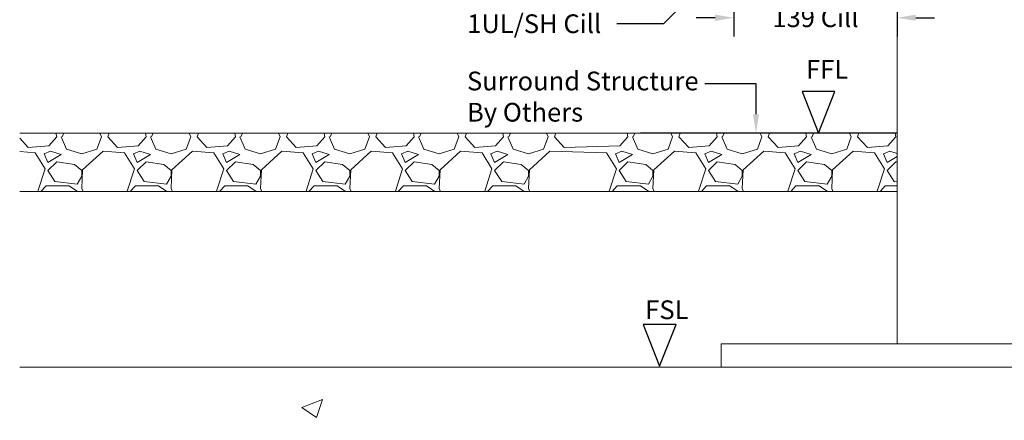
# Model space of a CAD drawing. Units: millimetres. Extents: x -730 to 2500, y 0 to 3697.
# Drawn here: x -730 to 110, y 2679 to 3021 of the extents above; entities that cross this region are included whole.
import ezdxf
from ezdxf import colors
from ezdxf.entities.mleader import LeaderData, LeaderLine
from ezdxf.math import Vec2, Vec3

# ---------------------------------------------------------------- set-up
doc = ezdxf.new("R2010")
doc.units = ezdxf.units.MM
doc.layers.add('BUILDING', color=8, linetype='Continuous', lineweight=5)
doc.layers.add('Dimension 1-5', color=4, linetype='Continuous')
doc.styles.add('ALPS', font='arial.ttf')
doc.dimstyles.new('1-10', dxfattribs={"dimscale": 10, "dimtxt": 2, "dimasz": 2, "dimexe": 2, "dimexo": 2, "dimgap": 2, "dimtad": 0, "dimdec": 0, "dimzin": 0, "dimdsep": 46, "dimtxsty": 'ALPS', "dimcen": 2, "dimadec": 0, "dimazin": 0, "dimtfac": 1, "dimtdec": 0, "dimtofl": 0, "dimtmove": 0, "dimatfit": 3, "dimfxl": 1, "dimtolj": 1, "dimtzin": 0, "dimarcsym": 0})

# ---------------------------------------------------------------- blocks, each defined once
blk = doc.blocks.new('*D140')
at = {"layer": 'Defpoints', "color": 0, "transparency": 16777216}
for p in [(18.18, 3100.99), (-121.02, 3077.39), (18.18, 3022.53)]:
    blk.add_point(p, dxfattribs=at)
at = {"layer": 'Dimension 1-5', "color": 0, "lineweight": -2, "transparency": 16777216}
for p, q in [((18.18, 3084.99), (18.18, 3006.53)), ((-121.02, 3061.39), (-121.02, 3006.53)), ((-137.02, 3022.53), (-153.02, 3022.53)), ((34.18, 3022.53), (50.18, 3022.53))]:
    blk.add_line(p, q, dxfattribs=at)
at = {"layer": 'Dimension 1-5', "color": 0, "transparency": 16777216}
for points in [[(-137.02, 3025.19), (-137.02, 3019.86), (-121.02, 3022.53)], [(34.18, 3025.19), (34.18, 3019.86), (18.18, 3022.53)]]:
    blk.add_solid(points, dxfattribs=at)
at = {"layer": 'Dimension 1-5', "color": 0, "transparency": 16777216, "insert": (-51.42, 3022.53), "char_height": 16, "attachment_point": 5, "style": 'ALPS'}
blk.add_mtext('\\A1;139 Cill', dxfattribs=at)

msp = doc.modelspace()

# ---------------------------------------------------------------- linework, layer by layer
at = {"layer": 'BUILDING'}
for p, q in [((18.2, 2924.09), (18.2, 3575.89)), ((-730.13, 2924.09), (18.2, 2924.09)), ((18.2, 2744.09), (18.2, 2924.09)), ((-730.13, 2874.09), (18.2, 2874.09)), ((18.2, 2744.09), (-131.8, 2744.09)), ((-131.8, 2744.09), (-131.8, 2724.09)), ((168.2, 2744.09), (18.2, 2744.09)), ((-730.13, 2724.09), (18.2, 2724.09)), ((318.2, 2724.09), (-131.8, 2724.09))]:
    msp.add_line(p, q, dxfattribs=at)
at = {"layer": 'BUILDING', "linetype": 'Continuous'}
for p, q in [((-730.13, 2924.04), (-730.11, 2924.09)), ((-698.53, 2920.92), (-699.16, 2924.09)), ((-693.96, 2920.92), (-692.6, 2924.09)), ((-661.89, 2924.09), (-660.43, 2920.92)), ((-655.09, 2920.92), (-653.91, 2924.09)), ((-622.33, 2920.92), (-622.96, 2924.09)), ((-617.76, 2920.92), (-616.4, 2924.09)), ((-585.69, 2924.09), (-584.23, 2920.92)), ((-578.89, 2920.92), (-577.71, 2924.09)), ((-546.13, 2920.92), (-546.76, 2924.09)), ((-541.56, 2920.92), (-540.2, 2924.09)), ((-509.49, 2924.09), (-508.03, 2920.92)), ((-502.69, 2920.92), (-501.51, 2924.09)), ((-469.93, 2920.92), (-470.56, 2924.09)), ((-465.36, 2920.92), (-464, 2924.09)), ((-433.29, 2924.09), (-431.83, 2920.92)), ((-426.49, 2920.92), (-425.31, 2924.09)), ((-393.73, 2920.92), (-394.36, 2924.09)), ((-389.16, 2920.92), (-387.8, 2924.09)), ((-357.09, 2924.09), (-355.63, 2920.92)), ((-350.29, 2920.92), (-349.11, 2924.09)), ((-317.53, 2920.92), (-318.16, 2924.09)), ((-312.96, 2920.92), (-311.6, 2924.09)), ((-280.89, 2924.09), (-279.43, 2920.92)), ((-274.09, 2920.92), (-272.91, 2924.09)), ((-211.33, 2920.92), (-211.96, 2924.09)), ((-206.76, 2920.92), (-205.4, 2924.09)), ((-174.69, 2924.09), (-173.23, 2920.92)), ((-167.89, 2920.92), (-166.71, 2924.09)), ((-135.13, 2920.92), (-135.76, 2924.09)), ((-130.56, 2920.92), (-129.2, 2924.09)), ((-98.49, 2924.09), (-97.03, 2920.92)), ((-91.69, 2920.92), (-90.51, 2924.09)), ((-58.93, 2920.92), (-59.56, 2924.09)), ((-54.36, 2920.92), (-53, 2924.09)), ((-22.29, 2924.09), (-20.83, 2920.92)), ((-15.49, 2920.92), (-14.31, 2924.09)), ((17.27, 2920.92), (16.64, 2924.09)), ((-722.91, 2911.78), (-730.13, 2919.65)), ((-698.53, 2920.92), (-705.39, 2913.3)), ((-694.72, 2920.92), (-690.15, 2910.25)), ((-664.24, 2910.25), (-660.43, 2920.92)), ((-646.71, 2911.78), (-655.09, 2920.92)), ((-622.33, 2920.92), (-629.19, 2913.3)), ((-618.52, 2920.92), (-613.95, 2910.25)), ((-588.04, 2910.25), (-584.23, 2920.92)), ((-570.51, 2911.78), (-578.89, 2920.92)), ((-546.13, 2920.92), (-552.99, 2913.3)), ((-542.32, 2920.92), (-537.75, 2910.25)), ((-511.84, 2910.25), (-508.03, 2920.92)), ((-494.31, 2911.78), (-502.69, 2920.92)), ((-469.93, 2920.92), (-476.79, 2913.3)), ((-466.12, 2920.92), (-461.55, 2910.25)), ((-435.64, 2910.25), (-431.83, 2920.92)), ((-418.11, 2911.78), (-426.49, 2920.92)), ((-393.73, 2920.92), (-400.59, 2913.3)), ((-389.92, 2920.92), (-385.35, 2910.25)), ((-359.44, 2910.25), (-355.63, 2920.92)), ((-341.91, 2911.78), (-350.29, 2920.92)), ((-317.53, 2920.92), (-324.39, 2913.3)), ((-313.72, 2920.92), (-309.15, 2910.25)), ((-283.24, 2910.25), (-279.43, 2920.92)), ((-265.71, 2911.78), (-274.09, 2920.92)), ((-211.33, 2920.92), (-218.19, 2913.3)), ((-207.52, 2920.92), (-202.95, 2910.25)), ((-177.04, 2910.25), (-173.23, 2920.92)), ((-159.51, 2911.78), (-167.89, 2920.92)), ((-135.13, 2920.92), (-141.99, 2913.3)), ((-131.32, 2920.92), (-126.75, 2910.25)), ((-100.84, 2910.25), (-97.03, 2920.92)), ((-83.31, 2911.78), (-91.69, 2920.92)), ((-58.93, 2920.92), (-65.79, 2913.3)), ((-55.12, 2920.92), (-50.55, 2910.25)), ((-24.64, 2910.25), (-20.83, 2920.92)), ((-7.11, 2911.78), (-15.49, 2920.92)), ((17.27, 2920.92), (10.41, 2913.3)), ((-716.82, 2907.21), (-730.13, 2908.32)), ((-705.39, 2913.3), (-722.91, 2911.78)), ((-708.43, 2893.49), (-716.82, 2907.21)), ((-703.86, 2908.73), (-709.2, 2906.44)), ((-709.2, 2906.44), (-706.15, 2898.82)), ((-706.15, 2898.82), (-694.72, 2905.68)), ((-694.72, 2905.68), (-703.86, 2908.73)), ((-690.15, 2910.25), (-677.19, 2906.44)), ((-677.19, 2906.44), (-664.24, 2910.25)), ((-658.9, 2908.73), (-676.43, 2892.73)), ((-640.62, 2907.21), (-658.9, 2908.73)), ((-629.19, 2913.3), (-646.71, 2911.78)), ((-632.23, 2893.49), (-640.62, 2907.21)), ((-627.66, 2908.73), (-633, 2906.44)), ((-633, 2906.44), (-629.95, 2898.82)), ((-629.95, 2898.82), (-618.52, 2905.68)), ((-618.52, 2905.68), (-627.66, 2908.73)), ((-613.95, 2910.25), (-600.99, 2906.44)), ((-600.99, 2906.44), (-588.04, 2910.25)), ((-582.7, 2908.73), (-600.23, 2892.73)), ((-564.42, 2907.21), (-582.7, 2908.73)), ((-552.99, 2913.3), (-570.51, 2911.78)), ((-556.03, 2893.49), (-564.42, 2907.21)), ((-551.46, 2908.73), (-556.8, 2906.44)), ((-556.8, 2906.44), (-553.75, 2898.82)), ((-553.75, 2898.82), (-542.32, 2905.68)), ((-542.32, 2905.68), (-551.46, 2908.73)), ((-537.75, 2910.25), (-524.79, 2906.44)), ((-524.79, 2906.44), (-511.84, 2910.25)), ((-506.5, 2908.73), (-524.03, 2892.73)), ((-488.22, 2907.21), (-506.5, 2908.73)), ((-476.79, 2913.3), (-494.31, 2911.78)), ((-479.83, 2893.49), (-488.22, 2907.21)), ((-475.26, 2908.73), (-480.6, 2906.44)), ((-480.6, 2906.44), (-477.55, 2898.82)), ((-477.55, 2898.82), (-466.12, 2905.68)), ((-466.12, 2905.68), (-475.26, 2908.73)), ((-461.55, 2910.25), (-448.59, 2906.44)), ((-448.59, 2906.44), (-435.64, 2910.25)), ((-430.3, 2908.73), (-447.83, 2892.73)), ((-412.02, 2907.21), (-430.3, 2908.73)), ((-400.59, 2913.3), (-418.11, 2911.78)), ((-403.63, 2893.49), (-412.02, 2907.21)), ((-399.06, 2908.73), (-404.4, 2906.44)), ((-404.4, 2906.44), (-401.35, 2898.82)), ((-401.35, 2898.82), (-389.92, 2905.68)), ((-389.92, 2905.68), (-399.06, 2908.73)), ((-385.35, 2910.25), (-372.39, 2906.44)), ((-372.39, 2906.44), (-359.44, 2910.25)), ((-354.1, 2908.73), (-371.63, 2892.73)), ((-335.82, 2907.21), (-354.1, 2908.73)), ((-324.39, 2913.3), (-341.91, 2911.78)), ((-327.43, 2893.49), (-335.82, 2907.21)), ((-322.86, 2908.73), (-328.2, 2906.44)), ((-328.2, 2906.44), (-325.15, 2898.82)), ((-325.15, 2898.82), (-313.72, 2905.68)), ((-313.72, 2905.68), (-322.86, 2908.73)), ((-309.15, 2910.25), (-296.19, 2906.44)), ((-296.19, 2906.44), (-283.24, 2910.25)), ((-277.9, 2908.73), (-295.43, 2892.73)), ((-229.62, 2907.21), (-277.9, 2908.73)), ((-218.19, 2913.3), (-265.71, 2911.78)), ((-221.23, 2893.49), (-229.62, 2907.21)), ((-216.66, 2908.73), (-222, 2906.44)), ((-222, 2906.44), (-218.95, 2898.82)), ((-218.95, 2898.82), (-207.52, 2905.68)), ((-207.52, 2905.68), (-216.66, 2908.73)), ((-202.95, 2910.25), (-189.99, 2906.44)), ((-189.99, 2906.44), (-177.04, 2910.25)), ((-171.7, 2908.73), (-189.23, 2892.73)), ((-153.42, 2907.21), (-171.7, 2908.73)), ((-141.99, 2913.3), (-159.51, 2911.78)), ((-145.03, 2893.49), (-153.42, 2907.21)), ((-140.46, 2908.73), (-145.8, 2906.44)), ((-145.8, 2906.44), (-142.75, 2898.82)), ((-142.75, 2898.82), (-131.32, 2905.68)), ((-131.32, 2905.68), (-140.46, 2908.73)), ((-126.75, 2910.25), (-113.79, 2906.44)), ((-113.79, 2906.44), (-100.84, 2910.25)), ((-95.5, 2908.73), (-113.03, 2892.73)), ((-77.22, 2907.21), (-95.5, 2908.73)), ((-65.79, 2913.3), (-83.31, 2911.78)), ((-68.83, 2893.49), (-77.22, 2907.21)), ((-64.26, 2908.73), (-69.6, 2906.44)), ((-69.6, 2906.44), (-66.55, 2898.82)), ((-66.55, 2898.82), (-55.12, 2905.68)), ((-55.12, 2905.68), (-64.26, 2908.73)), ((-50.55, 2910.25), (-37.59, 2906.44)), ((-37.59, 2906.44), (-24.64, 2910.25)), ((-19.3, 2908.73), (-36.83, 2892.73)), ((-1.02, 2907.21), (-19.3, 2908.73)), ((10.41, 2913.3), (-7.11, 2911.78)), ((7.37, 2893.49), (-1.02, 2907.21)), ((11.94, 2908.73), (6.6, 2906.44)), ((6.6, 2906.44), (9.65, 2898.82)), ((18.2, 2906.64), (11.94, 2908.73)), ((-698.53, 2899.59), (-706.15, 2891.97)), ((-683.29, 2897.3), (-698.53, 2899.59)), ((-677.19, 2891.97), (-683.29, 2897.3)), ((-622.33, 2899.59), (-629.95, 2891.97)), ((-607.09, 2897.3), (-622.33, 2899.59)), ((-600.99, 2891.97), (-607.09, 2897.3)), ((-546.13, 2899.59), (-553.75, 2891.97)), ((-530.89, 2897.3), (-546.13, 2899.59)), ((-524.79, 2891.97), (-530.89, 2897.3)), ((-469.93, 2899.59), (-477.55, 2891.97)), ((-454.69, 2897.3), (-469.93, 2899.59)), ((-448.59, 2891.97), (-454.69, 2897.3)), ((-393.73, 2899.59), (-401.35, 2891.97)), ((-378.49, 2897.3), (-393.73, 2899.59)), ((-372.39, 2891.97), (-378.49, 2897.3)), ((-317.53, 2899.59), (-325.15, 2891.97)), ((-302.29, 2897.3), (-317.53, 2899.59)), ((-296.19, 2891.97), (-302.29, 2897.3)), ((-211.33, 2899.59), (-218.95, 2891.97)), ((-196.09, 2897.3), (-211.33, 2899.59)), ((-189.99, 2891.97), (-196.09, 2897.3)), ((-135.13, 2899.59), (-142.75, 2891.97)), ((-119.89, 2897.3), (-135.13, 2899.59)), ((-113.79, 2891.97), (-119.89, 2897.3)), ((-58.93, 2899.59), (-66.55, 2891.97)), ((-43.69, 2897.3), (-58.93, 2899.59)), ((-37.59, 2891.97), (-43.69, 2897.3)), ((9.65, 2898.82), (18.2, 2903.95)), ((17.27, 2899.59), (9.65, 2891.97)), ((18.2, 2899.45), (17.27, 2899.59)), ((-714.53, 2874.44), (-708.43, 2893.49)), ((-706.15, 2891.97), (-700.05, 2882.82)), ((-676.43, 2892.73), (-677.19, 2876.73)), ((-677.19, 2887.39), (-677.19, 2891.97)), ((-638.33, 2874.44), (-632.23, 2893.49)), ((-629.95, 2891.97), (-623.85, 2882.82)), ((-600.23, 2892.73), (-600.99, 2876.73)), ((-600.99, 2887.39), (-600.99, 2891.97)), ((-562.13, 2874.44), (-556.03, 2893.49)), ((-553.75, 2891.97), (-547.65, 2882.82)), ((-524.03, 2892.73), (-524.79, 2876.73)), ((-524.79, 2887.39), (-524.79, 2891.97)), ((-485.93, 2874.44), (-479.83, 2893.49)), ((-477.55, 2891.97), (-471.45, 2882.82)), ((-447.83, 2892.73), (-448.59, 2876.73)), ((-448.59, 2887.39), (-448.59, 2891.97)), ((-409.73, 2874.44), (-403.63, 2893.49)), ((-401.35, 2891.97), (-395.25, 2882.82)), ((-371.63, 2892.73), (-372.39, 2876.73)), ((-372.39, 2887.39), (-372.39, 2891.97)), ((-333.53, 2874.44), (-327.43, 2893.49)), ((-325.15, 2891.97), (-319.05, 2882.82)), ((-295.43, 2892.73), (-296.19, 2876.73)), ((-296.19, 2887.39), (-296.19, 2891.97)), ((-227.33, 2874.44), (-221.23, 2893.49)), ((-218.95, 2891.97), (-212.85, 2882.82)), ((-189.23, 2892.73), (-189.99, 2876.73)), ((-189.99, 2887.39), (-189.99, 2891.97)), ((-151.13, 2874.44), (-145.03, 2893.49)), ((-142.75, 2891.97), (-136.65, 2882.82)), ((-113.03, 2892.73), (-113.79, 2876.73)), ((-113.79, 2887.39), (-113.79, 2891.97)), ((-74.93, 2874.44), (-68.83, 2893.49)), ((-66.55, 2891.97), (-60.45, 2882.82)), ((-36.83, 2892.73), (-37.59, 2876.73)), ((-37.59, 2887.39), (-37.59, 2891.97)), ((1.27, 2874.44), (7.37, 2893.49)), ((9.65, 2891.97), (15.75, 2882.82)), ((-700.05, 2882.82), (-681, 2880.54)), ((-681, 2880.54), (-677.19, 2887.39)), ((-623.85, 2882.82), (-604.8, 2880.54)), ((-604.8, 2880.54), (-600.99, 2887.39)), ((-547.65, 2882.82), (-528.6, 2880.54)), ((-528.6, 2880.54), (-524.79, 2887.39)), ((-471.45, 2882.82), (-452.4, 2880.54)), ((-452.4, 2880.54), (-448.59, 2887.39)), ((-395.25, 2882.82), (-376.2, 2880.54)), ((-376.2, 2880.54), (-372.39, 2887.39)), ((-319.05, 2882.82), (-300, 2880.54)), ((-300, 2880.54), (-296.19, 2887.39)), ((-212.85, 2882.82), (-193.8, 2880.54)), ((-193.8, 2880.54), (-189.99, 2887.39)), ((-136.65, 2882.82), (-117.6, 2880.54)), ((-117.6, 2880.54), (-113.79, 2887.39)), ((-60.45, 2882.82), (-41.4, 2880.54)), ((-41.4, 2880.54), (-37.59, 2887.39)), ((15.75, 2882.82), (18.2, 2882.53)), ((-714.98, 2874.09), (-714.53, 2874.44)), ((-712.1, 2874.09), (-707.67, 2879.01)), ((-707.67, 2879.01), (-687.86, 2879.01)), ((-687.86, 2879.01), (-680.75, 2874.09)), ((-677.19, 2876.73), (-676.08, 2874.09)), ((-638.78, 2874.09), (-638.33, 2874.44)), ((-635.9, 2874.09), (-631.47, 2879.01)), ((-631.47, 2879.01), (-611.66, 2879.01)), ((-611.66, 2879.01), (-604.55, 2874.09)), ((-600.99, 2876.73), (-599.88, 2874.09)), ((-562.58, 2874.09), (-562.13, 2874.44)), ((-559.7, 2874.09), (-555.27, 2879.01)), ((-555.27, 2879.01), (-535.46, 2879.01)), ((-535.46, 2879.01), (-528.35, 2874.09)), ((-524.79, 2876.73), (-523.68, 2874.09)), ((-486.38, 2874.09), (-485.93, 2874.44)), ((-483.5, 2874.09), (-479.07, 2879.01)), ((-479.07, 2879.01), (-459.26, 2879.01)), ((-459.26, 2879.01), (-452.15, 2874.09)), ((-448.59, 2876.73), (-447.48, 2874.09)), ((-410.18, 2874.09), (-409.73, 2874.44)), ((-407.3, 2874.09), (-402.87, 2879.01)), ((-402.87, 2879.01), (-383.06, 2879.01)), ((-383.06, 2879.01), (-375.95, 2874.09)), ((-372.39, 2876.73), (-371.28, 2874.09)), ((-333.98, 2874.09), (-333.53, 2874.44)), ((-331.1, 2874.09), (-326.67, 2879.01)), ((-326.67, 2879.01), (-306.86, 2879.01)), ((-306.86, 2879.01), (-299.75, 2874.09)), ((-296.19, 2876.73), (-295.08, 2874.09)), ((-227.78, 2874.09), (-227.33, 2874.44)), ((-224.9, 2874.09), (-220.47, 2879.01)), ((-220.47, 2879.01), (-200.66, 2879.01)), ((-200.66, 2879.01), (-193.55, 2874.09)), ((-189.99, 2876.73), (-188.88, 2874.09)), ((-151.58, 2874.09), (-151.13, 2874.44)), ((-148.7, 2874.09), (-144.27, 2879.01)), ((-144.27, 2879.01), (-124.46, 2879.01)), ((-124.46, 2879.01), (-117.35, 2874.09)), ((-113.79, 2876.73), (-112.68, 2874.09)), ((-75.38, 2874.09), (-74.93, 2874.44)), ((-72.5, 2874.09), (-68.07, 2879.01)), ((-68.07, 2879.01), (-48.26, 2879.01)), ((-48.26, 2879.01), (-41.15, 2874.09)), ((-37.59, 2876.73), (-36.48, 2874.09)), ((0.82, 2874.09), (1.27, 2874.44)), ((3.7, 2874.09), (8.13, 2879.01)), ((8.13, 2879.01), (18.2, 2879.01)), ((-489.56, 2689.77), (-471.78, 2696.59)), ((-476.9, 2681.29), (-471.75, 2696.64)), ((-489.54, 2689.82), (-476.9, 2681.3))]:
    msp.add_line(p, q, dxfattribs=at)
at = {"layer": 'Dimension 1-5'}
msp.add_line((18.2, 2924.09), (-200.69, 2924.09), dxfattribs=at)
for points in [[(-48.83, 2924.09), (-34.8, 2959.53), (-62.85, 2959.53)], [(-184.31, 2725.07), (-170.28, 2760.5), (-198.34, 2760.5)]]:
    msp.add_lwpolyline(points, close=True, dxfattribs=at)

# ---------------------------------------------------------------- dimensions: what is measured, and where the dimension line sits
dim = msp.add_linear_dim(base=(18.18, 3022.53), p1=(-121.02, 3077.39), p2=(18.18, 3100.99), text='<> Cill', dimstyle='1-10', override={"dimscale": 8}, dxfattribs=at)
dim.commit()
dim.dimension.update_dxf_attribs({"geometry": '*D140', "text_midpoint": (-51.42, 3022.53)})

# ---------------------------------------------------------------- leaders
ml = msp.add_multileader_mtext('Standard', dxfattribs=at)
ml.set_content('Optional Blanking & \\PInsulated Blanking\\PPlates can be chosen \\P& fixed to the rear\\Pof the mullion', color=256, style='ALPS')
ml.set_leader_properties()
ml.build(insert=Vec2(0, 0))
ml.multileader.update_dxf_attribs({"dogleg_length": 2, "arrow_head_size": 16, "scale": 8})
ctx = ml.context
ctx.base_point, ctx.scale, ctx.char_height, ctx.arrow_head_size, ctx.landing_gap_size, ctx.plane_origin = Vec3(304.76, 3440.29), 8, 16, 16, 16, Vec3(-60.64, 3563.01)
notes = []
notes.append((ctx, [(1, (1, 1, 0), (288.76, 3440.29), (1, 0), 16, [(0, [(18.2, 3440.22)], 0, [])])]))
ctx.mtext.insert, ctx.mtext.flow_direction = Vec3(320.76, 3448.42), 5
ml = msp.add_multileader_mtext('Standard', dxfattribs=at)
ml.set_content('1UL/SH Cill', color=256, style='ALPS')
ml.set_leader_properties()
ml.build(insert=Vec2(0, 0))
ml.multileader.update_dxf_attribs({"dogleg_length": 2, "arrow_head_size": 16, "scale": 8})
ctx = ml.context
ctx.base_point, ctx.scale, ctx.char_height, ctx.arrow_head_size, ctx.landing_gap_size, ctx.plane_origin = Vec3(-364.43, 3017.29), 8, 16, 16, 16, Vec3(-110.02, 3074.11)
notes.append((ctx, [(0, (1, 1, 0), (-180.93, 3017.29), (-1, 0), 39.99, [(0, [(-121.02, 3077.39)], 0, [])])]))
ctx.mtext.insert, ctx.mtext.flow_direction = Vec3(-348.43, 3025.42), 5
ml = msp.add_multileader_mtext('Standard', dxfattribs=at)
ml.set_content('FFL', color=256, style='ALPS')
ml.set_leader_properties()
ml.build(insert=Vec2(0, 0))
ml.multileader.update_dxf_attribs({"dogleg_length": 2, "arrow_head_size": 16, "scale": 8})
ctx = ml.context
ctx.base_point, ctx.scale, ctx.char_height, ctx.arrow_head_size, ctx.landing_gap_size, ctx.plane_origin = Vec3(-75.49, 2978.41), 8, 16, 16, 16, Vec3(-87.58, 2984.69)
notes.append((ctx, [(0, (0, 0, 0), (0, 0), (1, 0), 1, [])]))
ctx.mtext.insert, ctx.mtext.width, ctx.mtext.defined_height, ctx.mtext.flow_direction = Vec3(-59.49, 2986.41), 123.6956, 18.63, 5
ml = msp.add_multileader_mtext('Standard', dxfattribs=at)
ml.set_content('Surround Structure\\PBy Others', color=256, style='ALPS')
ml.set_leader_properties()
ml.build(insert=Vec2(0, 0))
ml.multileader.update_dxf_attribs({"dogleg_length": 2, "arrow_head_size": 16, "scale": 8})
ctx = ml.context
ctx.base_point, ctx.scale, ctx.char_height, ctx.arrow_head_size, ctx.landing_gap_size, ctx.plane_origin = Vec3(-364.65, 2966.17), 8, 16, 16, 16, Vec3(-100.9, 3085.14)
notes.append((ctx, [(0, (1, 1, 0), (-102.13, 2966.17), (-1, 0), 43.6, [(0, [(-102.13, 2924.09)], 0, [])])]))
ctx.mtext.insert, ctx.mtext.flow_direction = Vec3(-348.65, 2976.52), 5
ml = msp.add_multileader_mtext('Standard', dxfattribs=at)
ml.set_content('FSL ', color=256, style='ALPS')
ml.set_leader_properties()
ml.build(insert=Vec2(0, 0))
ml.multileader.update_dxf_attribs({"dogleg_length": 2, "arrow_head_size": 16, "scale": 8})
ctx = ml.context
ctx.base_point, ctx.scale, ctx.char_height, ctx.arrow_head_size, ctx.landing_gap_size, ctx.plane_origin = Vec3(-212.61, 2773.05), 8, 16, 16, 16, Vec3(-225.18, 2779.4)
notes.append((ctx, [(0, (0, 0, 0), (0, 0), (1, 0), 1, [])]))
ctx.mtext.insert, ctx.mtext.width, ctx.mtext.defined_height, ctx.mtext.flow_direction = Vec3(-196.61, 2781.19), 159.0285, 18.63, 5
for ctx, leaders in notes:
    for number, flags, end, landing, length, lines in leaders:
        leader = LeaderData()
        leader.index, (leader.has_last_leader_line, leader.has_dogleg_vector, leader.attachment_direction) = number, flags
        leader.last_leader_point, leader.dogleg_vector, leader.dogleg_length = Vec3(end), Vec3(landing), length
        for number, points, colour, breaks in lines:
            line = LeaderLine()
            line.index, line.vertices, line.color, line.breaks = number, Vec3.list(points), colors.encode_raw_color(colour), breaks
            leader.lines.append(line)
        ctx.leaders.append(leader)

doc.saveas('drawing.dxf')
